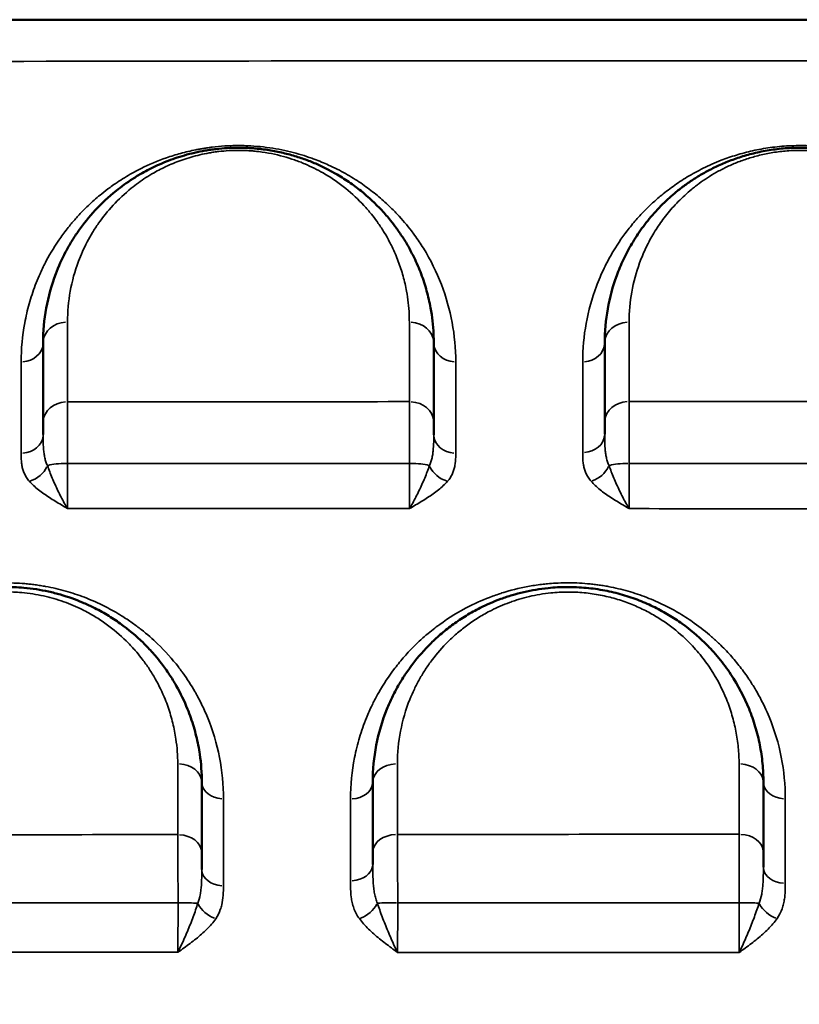
# Model space of a CAD drawing. Units: millimetres. Extents: x 0 to 23049, y 0 to 19445.
# Drawn here: x 4531 to 4691, y 7684 to 7886 of the extents above; entities that cross this region are included whole.
import ezdxf

# ---------------------------------------------------------------- set-up
doc = ezdxf.new("R2010")
doc.units = ezdxf.units.MM
doc.layers.add('MD_Visible', color=7, linetype='Continuous', lineweight=50)
doc.layers.add('MD_Visible Narrow', color=7, linetype='Continuous', lineweight=35)
doc.dimstyles.new('DİLARA 5', dxfattribs={"dimtxt": 250, "dimasz": 100, "dimexe": 0, "dimexo": 100, "dimgap": 50, "dimtad": 2, "dimdec": 0, "dimlfac": 0.1, "dimrnd": 5, "dimtxsty": 'Standard', "dimcen": 0, "dimse1": 1, "dimse2": 1, "dimclrd": 256, "dimadec": 0, "dimazin": 0, "dimtfac": 1, "dimtdec": 0, "dimtix": 1, "dimtmove": 0, "dimatfit": 3, "dimfxl": 1, "dimarcsym": 0})

# ---------------------------------------------------------------- blocks, each defined once
blk = doc.blocks.new('CustomObjectsInViewport8_0')
at = {"layer": 'MD_Visible'}
for p, q in [((4572.35, 7807.65), (4572.35, 7807.65)), ((4572.61, 7707.16), (4572.61, 7707.16)), ((4572.61, 7707.16), (4572.61, 7707.16)), ((4598.71, 7707.16), (4598.71, 7707.16)), ((4598.71, 7707.16), (4598.71, 7707.16)), ((4682.93, 7707.16), (4682.93, 7707.16)), ((4682.93, 7707.16), (4682.93, 7707.16)), ((4687.66, 7707.16), (4687.66, 7707.16)), ((4687.66, 7707.16), (4687.66, 7707.16))]:
    blk.add_line(p, q, dxfattribs=at)
at = {"layer": 'MD_Visible', "extrusion": (0, 0, -1)}
for centre, start, end in [((-4537.34, 7858.16), 200.3897, 200.3919), ((-4587.34, 7858.16), 203.3449, 203.3464), ((-4537.34, 7858.16), 210.4456, 210.4461), ((-4587.34, 7858.16), 208.2954, 208.2957), ((-4537.34, 7858.16), 255.5677, 255.57), ((-4537.34, 7858.16), 239.6933, 239.6947), ((-4537.34, 7808.16), 84.3271, 84.3276), ((-4637.34, 7808.16), 143.8367, 143.8369), ((-4637.34, 7808.16), 233.6596, 233.6634), ((-4537.34, 7808.16), 293.2214, 293.2216), ((-4537.34, 7808.16), 270.8255, 270.8259), ((-4637.34, 7758.16), 124.7919, 124.7922), ((-4637.34, 7758.16), 34.6608, 34.661), ((-4637.34, 7758.16), 25.7828, 25.783), ((-4537.34, 7758.16), 156.0151, 156.0152)]:
    blk.add_arc(centre, 15, start, end, dxfattribs=at)
at = {"layer": 'MD_Visible'}
for points, knots in [([(4172.64, 7885.94), (4246.33, 7885.94), (4418.25, 7885.93), (4590.18, 7885.93), (4688.42, 7885.93), (4762.12, 7885.93), (4884.95, 7885.93), (5056.91, 7885.93), (5155.18, 7885.93), (5204.31, 7885.93)], [0, 0, 0, 0, 22.104782, 51.577824, 51.577824, 51.577824, 73.687672, 88.427571, 103.167469, 103.167469, 103.167469, 103.167469]), ([(4535.71, 7819.69), (4535.71, 7822.1), (4536.15, 7826.89), (4537.86, 7833.1), (4539.88, 7837.61), (4541.34, 7840.18), (4542.25, 7841.62), (4543.71, 7843.76), (4546.25, 7846.93), (4550.02, 7850.49), (4553.42, 7852.96), (4555.79, 7854.4), (4557.49, 7855.31), (4559.67, 7856.37), (4562.06, 7857.33), (4564.65, 7858.15), (4566.69, 7858.68), (4568.5, 7859.05), (4569.81, 7859.26), (4570.57, 7859.36), (4572.48, 7859.59), (4574.33, 7859.7), (4576.11, 7859.69), (4576.51, 7859.68), (4577.2, 7859.67), (4578.18, 7859.62), (4579.16, 7859.55), (4579.83, 7859.48), (4580.21, 7859.44), (4581.41, 7859.3), (4583.48, 7858.97), (4586.29, 7858.3), (4588.45, 7857.63), (4590.08, 7857.03), (4591.65, 7856.4), (4593.5, 7855.54), (4595.9, 7854.26), (4598.37, 7852.7), (4601.69, 7850.23), (4604.5, 7847.57), (4606.74, 7844.98), (4607.81, 7843.57), (4608.83, 7842.15), (4609.89, 7840.53), (4610.93, 7838.7), (4612.05, 7836.47), (4613.19, 7833.84), (4614.31, 7830.39), (4615.25, 7826.29), (4615.66, 7822.71), (4615.71, 7820.29), (4615.71, 7819.69)], [0, 0, 0, 0, 1.234242, 2.468484, 3.291312, 3.702725, 3.908432, 4.114139, 4.936967, 5.759795, 6.308347, 6.582623, 6.78833, 6.994037, 7.405451, 7.611158, 7.816865, 8.022572, 8.125425, 8.176852, 8.228279, 8.639693, 8.665406, 8.69112, 8.742546, 8.8454, 8.948253, 8.99968, 9.025393, 9.051107, 9.325383, 9.599659, 9.873935, 10.011073, 10.148211, 10.422487, 10.696763, 11.108176, 11.51959, 12.342418, 12.753832, 13.062393, 13.165246, 13.57666, 13.988074, 14.193781, 14.810902, 15.428023, 16.045144, 16.970825, 17.279386, 17.279386, 17.279386, 17.279386]), ([(4650.71, 7819.69), (4650.71, 7822.04), (4651.13, 7826.72), (4652.66, 7832.4), (4654.27, 7836.26), (4655.36, 7838.43), (4656.56, 7840.57), (4658.28, 7843.21), (4660.75, 7846.29), (4663.16, 7848.75), (4665.07, 7850.4), (4666.22, 7851.32), (4667.43, 7852.23), (4669.02, 7853.33), (4671.12, 7854.59), (4673.41, 7855.79), (4675.49, 7856.7), (4677.26, 7857.37), (4678.64, 7857.83), (4680.07, 7858.26), (4682.08, 7858.77), (4684.21, 7859.18), (4686.42, 7859.47), (4687.54, 7859.57), (4688.11, 7859.6), (4689.31, 7859.68), (4691.14, 7859.72), (4693.56, 7859.6), (4695.04, 7859.46), (4696.2, 7859.31), (4697.35, 7859.14), (4698.76, 7858.88), (4700.39, 7858.51), (4701.77, 7858.14), (4702.94, 7857.78), (4704.24, 7857.34), (4706.42, 7856.52), (4708.69, 7855.46), (4710.76, 7854.32), (4712.71, 7853.13), (4715.83, 7850.95), (4718.83, 7848.25), (4721.99, 7844.75), (4723.98, 7842.01), (4726.22, 7838.26), (4727.58, 7835.38), (4728.64, 7832.45), (4729.38, 7830.07), (4730.37, 7825.87), (4730.71, 7822.17), (4730.71, 7819.69)], [0, 0, 0, 0, 1.199191, 2.398381, 2.997976, 3.297774, 3.597572, 4.197167, 4.796762, 5.396357, 5.696155, 5.846054, 5.995953, 6.29575, 6.595548, 6.895345, 7.195143, 7.345042, 7.494941, 7.644839, 7.794738, 8.094536, 8.244435, 8.394334, 8.394334, 8.394334, 8.710532, 8.868631, 9.02673, 9.105779, 9.184829, 9.342928, 9.501027, 9.659126, 9.764526, 9.869925, 10.080724, 10.502321, 10.71312, 10.923919, 11.345516, 12.188711, 12.610309, 13.453504, 13.769702, 14.718297, 15.034495, 15.350693, 15.983089, 17.247882, 17.247882, 17.247882, 17.247882]), ([(4535.71, 7800.91), (4535.71, 7801.04), (4535.71, 7801.58), (4535.71, 7802.46), (4535.71, 7803.11), (4535.71, 7803.42)], [0.7873854, 0.7873854, 0.7873854, 0.7873854, 0.8390094, 1.0068113, 1.1746132, 1.1746132, 1.1746132, 1.1746132]), ([(4615.71, 7803.47), (4615.71, 7803.16), (4615.71, 7802.5), (4615.71, 7801.6), (4615.71, 7801.04), (4615.71, 7800.9)], [0, 0, 0, 0, 0.1679101, 0.3358202, 0.3949583, 0.3949583, 0.3949583, 0.3949583]), ([(4650.71, 7801), (4650.71, 7801.12), (4650.71, 7801.65), (4650.71, 7802.52), (4650.71, 7803.18), (4650.71, 7803.49)], [0.7929052, 0.7929052, 0.7929052, 0.7929052, 0.8397605, 1.0077126, 1.1756647, 1.1756647, 1.1756647, 1.1756647]), ([(4488.21, 7729.69), (4488.21, 7732.22), (4488.69, 7737.28), (4490.49, 7743.43), (4492.39, 7747.57), (4493.66, 7749.88), (4494.71, 7751.57), (4496.62, 7754.35), (4499.06, 7757.22), (4501.76, 7759.73), (4503.31, 7761.01), (4504.73, 7762.09), (4506.02, 7762.98), (4507.81, 7764.12), (4509.97, 7765.34), (4512.58, 7766.54), (4514.79, 7767.39), (4516.5, 7767.95), (4518.27, 7768.45), (4520.71, 7769.02), (4523.27, 7769.42), (4525.87, 7769.64), (4527.82, 7769.71), (4529.79, 7769.68), (4531.97, 7769.54), (4534.35, 7769.25), (4536.44, 7768.85), (4538.06, 7768.47), (4540.45, 7767.82), (4543.11, 7766.87), (4546.27, 7765.42), (4548.87, 7764), (4552.44, 7761.64), (4555.55, 7759.01), (4557.71, 7756.73), (4558.95, 7755.3), (4559.83, 7754.21), (4560.79, 7752.91), (4561.83, 7751.4), (4563.48, 7748.71), (4565.21, 7745.12), (4566.63, 7741.03), (4567.39, 7737.93), (4568.03, 7734.16), (4568.21, 7731.61), (4568.21, 7729.69)], [0, 0, 0, 0, 1.027063, 2.054126, 2.567657, 2.824423, 3.081189, 3.337955, 4.108252, 4.450606, 4.621783, 4.79296, 5.049726, 5.135315, 5.477669, 5.820023, 5.9912, 6.162378, 6.333555, 6.504732, 6.847086, 7.018263, 7.189441, 7.360618, 7.531795, 7.760031, 7.988267, 8.102385, 8.216503, 8.672976, 8.901212, 9.243566, 9.585921, 10.270629, 10.612984, 10.698572, 10.955338, 11.126515, 11.297692, 11.640047, 12.324755, 12.838287, 13.351818, 13.608584, 14.378881, 14.378881, 14.378881, 14.378881]), ([(4603.21, 7729.69), (4603.21, 7732.24), (4603.7, 7737.34), (4605.4, 7743.11), (4606.99, 7746.69), (4607.77, 7748.26), (4608.62, 7749.8), (4609.78, 7751.7), (4611.89, 7754.68), (4614.39, 7757.54), (4616.93, 7759.87), (4618.5, 7761.15), (4619.72, 7762.08), (4621, 7762.97), (4622.79, 7764.11), (4625.52, 7765.64), (4628.35, 7766.87), (4630.6, 7767.66), (4632.14, 7768.14), (4634.11, 7768.67), (4636.59, 7769.16), (4638.93, 7769.48), (4641.08, 7769.65), (4643.67, 7769.72), (4646.93, 7769.58), (4650.77, 7769.03), (4653.78, 7768.3), (4656.1, 7767.57), (4657.79, 7766.95), (4659.41, 7766.28), (4661.48, 7765.31), (4663.89, 7763.98), (4667.46, 7761.63), (4670.35, 7759.17), (4672.7, 7756.75), (4674.56, 7754.6), (4677.44, 7750.7), (4679.61, 7746.55), (4680.98, 7742.92), (4681.77, 7740.46), (4682.54, 7737.34), (4683.09, 7733.53), (4683.21, 7730.97), (4683.21, 7729.69)], [0, 0, 0, 0, 1.019491, 2.038983, 2.378813, 2.548729, 2.718644, 3.058474, 3.398305, 4.077966, 4.417796, 4.587712, 4.757627, 4.927542, 5.097457, 5.437288, 5.890395, 6.003672, 6.116949, 6.343503, 6.570056, 6.79661, 6.966525, 7.13644, 7.476271, 7.816101, 8.155932, 8.325847, 8.495762, 8.665678, 8.835593, 9.175423, 9.515254, 10.194915, 10.449788, 10.704661, 11.214406, 12.233898, 12.488771, 12.743644, 13.253389, 13.763135, 14.272881, 14.272881, 14.272881, 14.272881]), ([(4568.21, 7715.27), (4568.21, 7714.9), (4568.21, 7713.83), (4568.21, 7712.6), (4568.21, 7711.79)], [0, 0, 0, 0, 0.1688645, 0.446971, 0.446971, 0.446971, 0.446971]), ([(4603.21, 7712.82), (4603.21, 7713.27), (4603.21, 7714.15), (4603.21, 7714.95), (4603.21, 7715.33)], [0.8496217, 0.8496217, 0.8496217, 0.8496217, 1.0135441, 1.1824681, 1.1824681, 1.1824681, 1.1824681]), ([(4683.21, 7715.37), (4683.21, 7714.99), (4683.21, 7714.17), (4683.21, 7713.1), (4683.21, 7712.44), (4683.21, 7712.27)], [0, 0, 0, 0, 0.1689734, 0.3379467, 0.4002588, 0.4002588, 0.4002588, 0.4002588])]:
    blk.add_open_spline(points, degree=3, knots=knots, dxfattribs=at)
for points in [[(4535.71, 7803.42), (4535.71, 7808.98), (4535.71, 7814.4), (4535.71, 7819.69)], [(4615.71, 7819.69), (4615.71, 7814.42), (4615.71, 7809.02), (4615.71, 7803.47)], [(4650.71, 7803.49), (4650.71, 7809.03), (4650.71, 7814.43), (4650.71, 7819.69)], [(4568.21, 7729.69), (4568.21, 7724.96), (4568.21, 7720.15), (4568.21, 7715.27)], [(4603.21, 7715.33), (4603.21, 7720.19), (4603.21, 7724.98), (4603.21, 7729.69)], [(4683.21, 7729.69), (4683.21, 7724.99), (4683.21, 7720.22), (4683.21, 7715.37)], [(4603.21, 7712.82), (4603.21, 7712.82), (4603.21, 7712.82), (4603.21, 7712.82)], [(4568.21, 7711.79), (4568.21, 7711.79), (4568.21, 7711.79), (4568.21, 7711.79)]]:
    blk.add_open_spline(points, degree=3, dxfattribs=at)
at = {"layer": 'MD_Visible Narrow', "extrusion": (0, 0, -1)}
for centre, major_axis, ratio, start_param, end_param in [((4540.71, 7819.69), (-5, 0), 0.859032, 0.078475, 1.49103), ((4655.71, 7819.69), (-5, 0), 0.857046, 0.078577, 1.492963), ((4531.21, 7819.69), (-4.5, 0), 0.859658, 3.220052, 4.632329), ((4646.21, 7819.69), (-4.5, 0), 0.85759, 3.220165, 4.634466), ((4540.71, 7803.42), (-5, 0), 0.842549, 0.078553, 1.492498), ((4655.71, 7803.49), (-5, 0), 0.83973, 0.078612, 1.493631), ((4531.21, 7800.91), (-4.5, 0), 0.840705, 3.220143, 4.63405), ((4620.21, 7800.9), (-4.5, 0), 0.838009, 4.792538, 6.20473), ((4646.21, 7801), (-4.5, 0), 0.837608, 3.220214, 4.635394), ((4540.71, 7793.96), (-5, 0), 0.212208, 0.655412, 1.524653), ((4655.71, 7793.99), (-5, 0), 0.206411, 0.657284, 1.525814), ((4608.21, 7729.69), (-5, 0), 0.753924, 0.079101, 1.50291), ((4598.71, 7729.69), (-4.5, 0), 0.755015, 3.220718, 4.644978), ((4608.21, 7715.33), (-5, 0), 0.735552, 0.079227, 1.505316), ((4598.71, 7712.82), (-4.5, 0), 0.733476, 3.220877, 4.648004), ((4572.71, 7711.79), (-4.5, 0), 0.734281, 4.806583, 6.205469), ((4687.71, 7712.27), (-4.5, 0), 0.728718, 4.792737, 6.204741), ((4608.21, 7704.82), (-5, 0), 0.034994, 0.679349, 1.545141)]:
    blk.add_ellipse(centre, major_axis=major_axis, ratio=ratio, start_param=start_param, end_param=end_param, dxfattribs=at)
at = {"layer": 'MD_Visible Narrow'}
for centre, major_axis, ratio, start_param, end_param in [((4610.71, 7819.69), (5, 0), 0.857648, 0.078528, 1.492029), ((4620.21, 7819.69), (4.5, 0), 0.857937, 3.220115, 4.633515), ((4610.71, 7803.47), (5, 0), 0.840563, 0.078466, 1.490861), ((4610.71, 7793.98), (5, 0), 0.208111, 0.65126, 1.518704), ((4532.91, 7795.11), (3.38, 2.97), 0.750661, 4.185138, 5.221235), ((4618.54, 7795.1), (3.4, -2.95), 0.749983, 4.193986, 5.229465), ((4647.92, 7795.11), (3.39, 2.96), 0.7468, 4.189646, 5.225275), ((4563.21, 7729.69), (5, 0), 0.757128, 0.077895, 1.480002), ((4678.21, 7729.69), (5, 0), 0.751092, 0.078373, 1.489083), ((4572.71, 7729.69), (4.5, 0), 0.756871, 3.219499, 4.621805), ((4687.71, 7729.69), (4.5, 0), 0.751509, 3.220045, 4.632186), ((4563.21, 7715.27), (5, 0), 0.739068, 0.077739, 1.477037), ((4678.21, 7715.37), (5, 0), 0.732418, 0.078347, 1.488593), ((4563.21, 7704.8), (5, 0), 0.040463, 0.631369, 1.496305), ((4571.14, 7705.01), (3.72, -2.53), 0.663464, 4.025496, 5.059177), ((4600.54, 7705.02), (3.64, 2.65), 0.640082, 4.316126, 5.350547), ((4678.21, 7704.84), (5, 0), 0.030182, 0.65263, 1.516729), ((4686.03, 7705), (3.69, -2.57), 0.648278, 4.041458, 5.075772)]:
    blk.add_ellipse(centre, major_axis=major_axis, ratio=ratio, start_param=start_param, end_param=end_param, dxfattribs=at)
for points, knots in [([(5204.65, 7875.68), (5155.49, 7876.01), (5057.18, 7876.57), (4885.12, 7877.27), (4762.19, 7877.49), (4688.43, 7877.51), (4590.11, 7877.54), (4418.06, 7877.23), (4246.05, 7876.42), (4172.34, 7875.98)], [-103.167467, -103.167467, -103.167467, -103.167467, -88.427571, -73.687672, -51.577824, -51.577824, -51.577824, -22.104782, 0, 0, 0, 0]), ([(4531.22, 7815.82), (4531.22, 7818.52), (4531.59, 7822.52), (4532.65, 7827.07), (4533.43, 7829.64), (4534.1, 7831.54), (4534.7, 7833), (4535.43, 7834.66), (4536.74, 7837.33), (4538.71, 7840.55), (4540.91, 7843.47), (4542.21, 7844.99), (4543.58, 7846.49), (4545.22, 7848.14), (4547.37, 7850.02), (4549.17, 7851.4), (4550.6, 7852.41), (4551.97, 7853.31), (4553.73, 7854.37), (4556.54, 7855.88), (4559.98, 7857.35), (4563.36, 7858.42), (4565.4, 7858.94), (4566.72, 7859.23), (4567.8, 7859.43), (4568.63, 7859.57), (4569.47, 7859.7), (4570.9, 7859.89), (4572.49, 7860.04), (4574.25, 7860.12), (4575.47, 7860.14), (4576.36, 7860.14), (4577.25, 7860.11), (4578.68, 7860.05), (4580.85, 7859.87), (4583.39, 7859.5), (4585.79, 7859.01), (4588.07, 7858.42), (4589.87, 7857.85), (4591.94, 7857.11), (4593.89, 7856.3), (4595.97, 7855.3), (4597.66, 7854.39), (4599.25, 7853.45), (4601.26, 7852.15), (4603.56, 7850.44), (4605.64, 7848.66), (4607.07, 7847.28), (4607.8, 7846.54), (4609.21, 7845.04), (4610.49, 7843.53), (4612.23, 7841.19), (4614.61, 7837.63), (4617.52, 7831.73), (4619.71, 7823.92), (4620.21, 7818.54), (4620.21, 7815.83)], [0, 0, 0, 0, 1.590879, 2.386318, 2.784038, 3.181758, 3.579478, 3.712051, 4.242344, 5.30293, 5.833223, 6.230943, 6.363516, 6.893809, 7.424102, 7.755535, 7.954395, 8.219541, 8.484688, 8.838217, 9.545274, 9.898802, 10.075567, 10.252331, 10.340713, 10.429095, 10.517478, 10.60586, 10.871006, 11.00358, 11.136153, 11.235583, 11.268726, 11.401299, 11.666446, 11.931592, 12.196739, 12.461885, 12.727032, 12.859605, 13.257325, 13.522471, 13.787618, 14.052764, 14.317911, 14.848204, 15.378497, 15.643643, 15.842503, 15.90879, 16.704229, 16.903089, 17.499669, 19.090548, 20.681427, 22.272306, 22.272306, 22.272306, 22.272306]), ([(4646.21, 7815.83), (4646.21, 7818.49), (4646.69, 7823.75), (4648.26, 7829.46), (4649.74, 7833.16), (4650.85, 7835.6), (4652.68, 7839), (4655.08, 7842.49), (4657.6, 7845.47), (4659.17, 7847.11), (4660.67, 7848.53), (4661.86, 7849.58), (4663.35, 7850.78), (4665.14, 7852.12), (4667.08, 7853.4), (4669.19, 7854.62), (4670.87, 7855.5), (4672.66, 7856.34), (4674.89, 7857.27), (4677.63, 7858.22), (4680.41, 7858.96), (4682.77, 7859.44), (4684.61, 7859.73), (4686.5, 7859.95), (4687.78, 7860.05), (4688.43, 7860.08), (4689.1, 7860.11), (4690.46, 7860.15), (4692.49, 7860.12), (4694.49, 7859.99), (4696.47, 7859.78), (4698.23, 7859.51), (4699.47, 7859.27), (4701.29, 7858.89), (4704.14, 7858.13), (4707.3, 7856.99), (4709.84, 7855.85), (4712.22, 7854.65), (4716.02, 7852.42), (4719.67, 7849.59), (4722.39, 7846.97), (4723.82, 7845.45), (4724.65, 7844.48), (4725.62, 7843.32), (4726.83, 7841.74), (4728.21, 7839.73), (4730.18, 7836.44), (4731.99, 7832.63), (4733.55, 7828.05), (4734.82, 7822.7), (4735.21, 7818.59), (4735.21, 7815.83)], [0, 0, 0, 0, 1.558456, 3.116911, 3.506525, 3.896139, 4.675367, 5.714337, 6.233823, 6.753308, 6.883179, 7.272793, 7.532536, 7.792278, 8.311763, 8.571506, 8.831249, 9.090991, 9.350734, 9.740348, 10.129962, 10.324769, 10.519576, 10.714383, 10.90919, 10.90919, 10.90919, 11.111432, 11.313675, 11.515918, 11.718161, 11.920404, 12.072087, 12.122647, 12.527133, 13.066448, 13.336105, 13.605762, 14.145077, 15.223706, 15.763021, 16.032678, 16.302335, 16.437164, 16.84165, 17.380965, 17.785451, 18.998908, 19.80788, 20.616852, 22.234796, 22.234796, 22.234796, 22.234796]), ([(4610.71, 7823.98), (4610.71, 7824.51), (4610.67, 7826.63), (4610.31, 7829.78), (4609.49, 7833.39), (4608.5, 7836.42), (4607.51, 7838.74), (4606.52, 7840.69), (4605.61, 7842.31), (4604.69, 7843.73), (4603.8, 7844.98), (4602.85, 7846.22), (4600.89, 7848.5), (4598.44, 7850.83), (4595.53, 7853.01), (4593.37, 7854.38), (4591.27, 7855.5), (4589.65, 7856.25), (4588.28, 7856.81), (4586.85, 7857.33), (4584.96, 7857.93), (4582.5, 7858.51), (4580.69, 7858.8), (4579.64, 7858.93), (4579.31, 7858.96), (4578.72, 7859.02), (4577.86, 7859.09), (4577, 7859.13), (4576.4, 7859.14), (4576.05, 7859.15), (4574.5, 7859.16), (4572.87, 7859.06), (4571.2, 7858.86), (4570.54, 7858.77), (4569.39, 7858.58), (4567.81, 7858.26), (4566.02, 7857.79), (4563.75, 7857.07), (4561.67, 7856.23), (4559.76, 7855.3), (4558.27, 7854.5), (4556.19, 7853.23), (4553.22, 7851.06), (4549.92, 7847.94), (4547.7, 7845.15), (4546.42, 7843.27), (4545.62, 7842), (4544.35, 7839.74), (4542.58, 7835.78), (4541.08, 7830.31), (4540.71, 7826.1), (4540.71, 7823.99)], [-17.279386, -17.279386, -17.279386, -17.279386, -16.970825, -16.045144, -15.428023, -14.810902, -14.193781, -13.988074, -13.57666, -13.165246, -13.062393, -12.753832, -12.342418, -11.51959, -11.108176, -10.696763, -10.422487, -10.148211, -10.011073, -9.873935, -9.599659, -9.325383, -9.051107, -9.025393, -8.99968, -8.948253, -8.8454, -8.742546, -8.69112, -8.665406, -8.639693, -8.228279, -8.176852, -8.125425, -8.022572, -7.816865, -7.611158, -7.405451, -6.994037, -6.78833, -6.582623, -6.308347, -5.759795, -4.936967, -4.114139, -3.908432, -3.702725, -3.291312, -2.468484, -1.234242, 0, 0, 0, 0]), ([(4725.72, 7823.97), (4725.72, 7826.16), (4725.42, 7829.41), (4724.55, 7833.11), (4723.91, 7835.19), (4722.97, 7837.77), (4721.79, 7840.31), (4719.82, 7843.6), (4718.09, 7846.01), (4715.32, 7849.09), (4712.7, 7851.46), (4709.96, 7853.38), (4708.26, 7854.43), (4706.45, 7855.42), (4704.46, 7856.36), (4702.55, 7857.08), (4701.42, 7857.47), (4700.4, 7857.78), (4699.18, 7858.11), (4697.76, 7858.44), (4696.52, 7858.67), (4695.52, 7858.82), (4694.5, 7858.95), (4693.21, 7859.07), (4691.09, 7859.17), (4689.48, 7859.14), (4688.44, 7859.07), (4687.94, 7859.04), (4686.96, 7858.95), (4685.03, 7858.7), (4683.16, 7858.34), (4681.4, 7857.89), (4680.15, 7857.51), (4678.94, 7857.11), (4677.39, 7856.52), (4675.58, 7855.72), (4673.57, 7854.67), (4671.74, 7853.55), (4670.34, 7852.59), (4669.29, 7851.79), (4668.28, 7850.98), (4666.61, 7849.53), (4664.49, 7847.37), (4662.34, 7844.66), (4660.83, 7842.34), (4659.78, 7840.46), (4658.83, 7838.55), (4657.42, 7835.16), (4656.08, 7830.16), (4655.72, 7826.05), (4655.72, 7823.97)], [-17.247882, -17.247882, -17.247882, -17.247882, -15.983089, -15.350693, -15.034495, -14.718297, -13.769702, -13.453504, -12.610309, -12.188711, -11.345516, -10.923919, -10.71312, -10.502321, -10.080724, -9.869925, -9.764526, -9.659126, -9.501027, -9.342928, -9.184829, -9.105779, -9.02673, -8.868631, -8.710532, -8.394334, -8.394334, -8.394334, -8.244435, -8.094536, -7.794738, -7.644839, -7.494941, -7.345042, -7.195143, -6.895345, -6.595548, -6.29575, -5.995953, -5.846054, -5.696155, -5.396357, -4.796762, -4.197167, -3.597572, -3.297774, -2.997976, -2.398381, -1.199191, 0, 0, 0, 0]), ([(4540.71, 7807.63), (4540.71, 7807.23), (4540.72, 7806.35), (4540.72, 7804.83), (4540.72, 7803.12), (4540.72, 7800.67), (4540.72, 7797.92), (4540.72, 7795.75), (4540.72, 7795.02)], [-1.174613, -1.174613, -1.174613, -1.174613, -1.006811, -0.839009, -0.671208, -0.503406, -0.167802, 0, 0, 0, 0]), ([(4610.73, 7795.02), (4610.73, 7796.48), (4610.73, 7798.64), (4610.73, 7801.3), (4610.73, 7803.15), (4610.72, 7804.85), (4610.72, 7806.38), (4610.72, 7807.26), (4610.72, 7807.67)], [-1.175371, -1.175371, -1.175371, -1.175371, -0.839551, -0.67164, -0.50373, -0.33582, -0.16791, 0, 0, 0, 0]), ([(4655.72, 7807.69), (4655.72, 7807.28), (4655.72, 7806.39), (4655.72, 7804.86), (4655.73, 7803.15), (4655.73, 7800.69), (4655.73, 7797.93), (4655.73, 7795.75), (4655.73, 7795.02)], [-1.175665, -1.175665, -1.175665, -1.175665, -1.007713, -0.839761, -0.671808, -0.503856, -0.167952, 0, 0, 0, 0]), ([(4655.72, 7807.69), (4666.63, 7807.69), (4677.53, 7807.69), (4688.44, 7807.69), (4700.86, 7807.69), (4713.29, 7807.69), (4725.72, 7807.69)], [-7.501151, -7.501151, -7.501151, -7.501151, -4.228288, -4.228288, -4.228288, -0.500016, -0.500016, -0.500016, -0.500016]), ([(4535.71, 7800.91), (4535.71, 7800.27), (4535.72, 7799.29), (4535.79, 7798), (4535.89, 7797.07), (4536.05, 7796.18), (4536.28, 7795.33), (4536.49, 7794.81), (4536.61, 7794.57)], [0, 0, 0, 0, 0.309355, 0.464032, 0.61871, 0.773387, 0.928064, 1.082742, 1.082742, 1.082742, 1.082742]), ([(4614.83, 7794.57), (4614.95, 7794.82), (4615.15, 7795.33), (4615.38, 7796.18), (4615.53, 7797.07), (4615.66, 7798.3), (4615.71, 7799.6), (4615.71, 7800.58), (4615.71, 7800.9)], [0, 0, 0, 0, 0.153367, 0.306735, 0.460102, 0.61347, 0.920205, 1.073572, 1.073572, 1.073572, 1.073572]), ([(4650.71, 7801), (4650.71, 7800.68), (4650.72, 7799.69), (4650.76, 7798.37), (4650.89, 7797.12), (4651.05, 7796.21), (4651.28, 7795.35), (4651.49, 7794.83), (4651.61, 7794.58)], [0, 0, 0, 0, 0.155622, 0.466866, 0.622489, 0.778111, 0.933733, 1.089355, 1.089355, 1.089355, 1.089355]), ([(4532.91, 7791.36), (4532.68, 7791.61), (4532.29, 7792.13), (4531.85, 7792.95), (4531.55, 7793.79), (4531.36, 7794.62), (4531.23, 7795.74), (4531.21, 7796.57), (4531.21, 7797.13)], [-1.082742, -1.082742, -1.082742, -1.082742, -0.928064, -0.773387, -0.61871, -0.464032, -0.309355, 0, 0, 0, 0]), ([(4620.21, 7797.12), (4620.21, 7796.85), (4620.2, 7796.01), (4620.11, 7794.89), (4619.86, 7793.78), (4619.57, 7792.95), (4619.14, 7792.14), (4618.75, 7791.61), (4618.53, 7791.36)], [-1.073572, -1.073572, -1.073572, -1.073572, -0.920205, -0.61347, -0.460102, -0.306735, -0.153367, 0, 0, 0, 0]), ([(4647.91, 7791.37), (4647.69, 7791.63), (4647.29, 7792.16), (4646.85, 7792.99), (4646.55, 7793.84), (4646.3, 7794.97), (4646.21, 7796.1), (4646.21, 7796.95), (4646.21, 7797.23)], [-1.089355, -1.089355, -1.089355, -1.089355, -0.933733, -0.778111, -0.622489, -0.466866, -0.155622, 0, 0, 0, 0]), ([(4540.72, 7795.02), (4540.72, 7794.49), (4540.72, 7792.91), (4540.72, 7790.4), (4540.72, 7787.8), (4540.72, 7786.39), (4540.72, 7785.78)], [-1.522166, -1.522166, -1.522166, -1.522166, -1.304713, -0.869809, -0.434904, -0.000006, -0.000006, -0.000006, -0.000006]), ([(4610.73, 7785.76), (4610.73, 7786.37), (4610.73, 7787.78), (4610.73, 7789.96), (4610.73, 7792.38), (4610.73, 7793.96), (4610.73, 7795.02)], [-1.521157, -1.521157, -1.521157, -1.521157, -1.086547, -0.651928, -0.434619, 0, 0, 0, 0]), ([(4655.73, 7795.02), (4655.73, 7794.49), (4655.73, 7793.43), (4655.73, 7791.9), (4655.73, 7790.44), (4655.73, 7789.08), (4655.73, 7787.42), (4655.72, 7786.36), (4655.72, 7785.75)], [-1.520769, -1.520769, -1.520769, -1.520769, -1.303516, -1.086264, -0.869011, -0.651758, -0.434505, -0.00001, -0.00001, -0.00001, -0.00001]), ([(4655.73, 7795.02), (4666.62, 7795.02), (4677.52, 7795.02), (4688.42, 7795.02), (4688.43, 7795.02), (4688.45, 7795.02), (4688.46, 7795.02), (4700.88, 7795.02), (4713.3, 7795.02), (4725.72, 7795.02)], [0.501873, 0.501873, 0.501873, 0.501873, 3.768793, 3.768793, 3.768793, 3.772825, 3.772825, 3.772825, 7.496798, 7.496798, 7.496798, 7.496798]), ([(4536.61, 7794.57), (4536.89, 7793.75), (4537.55, 7792.04), (4538.54, 7789.82), (4539.39, 7788.11), (4540.05, 7786.89), (4540.49, 7786.14), (4540.72, 7785.79), (4540.72, 7785.79), (4540.72, 7785.78), (4540.72, 7785.78)], [0, 0, 0, 0, 0.364969, 0.729939, 0.912423, 1.094908, 1.277392, 1.277392, 1.277392, 1.279161, 1.279161, 1.279161, 1.279161]), ([(4610.73, 7785.76), (4610.73, 7785.76), (4610.73, 7785.76), (4610.73, 7785.77), (4610.95, 7786.12), (4611.62, 7787.25), (4612.7, 7789.37), (4613.89, 7792.04), (4614.55, 7793.75), (4614.83, 7794.57)], [-0.001766, -0.001766, -0.001766, -0.001766, 0, 0, 0, 0.182482, 0.547447, 0.912411, 1.277375, 1.277375, 1.277375, 1.277375]), ([(4651.61, 7794.58), (4651.75, 7794.17), (4652.21, 7792.91), (4652.95, 7791.15), (4653.76, 7789.39), (4654.4, 7788.09), (4655.05, 7786.87), (4655.5, 7786.11), (4655.72, 7785.76), (4655.72, 7785.75), (4655.72, 7785.75), (4655.72, 7785.75)], [0, 0, 0, 0, 0.182207, 0.546621, 0.728828, 0.911036, 1.093243, 1.27545, 1.27545, 1.27545, 1.277213, 1.277213, 1.277213, 1.277213]), ([(4540.72, 7785.78), (4540.72, 7785.78), (4540.71, 7785.79), (4540.71, 7785.79), (4540.29, 7786.03), (4539.45, 7786.52), (4538.2, 7787.27), (4536.58, 7788.28), (4534.7, 7789.6), (4533.44, 7790.76), (4532.91, 7791.36)], [-1.279168, -1.279168, -1.279168, -1.279168, -1.277392, -1.277392, -1.277392, -1.094908, -0.912423, -0.729939, -0.364969, 0, 0, 0, 0]), ([(4618.53, 7791.36), (4618, 7790.75), (4616.74, 7789.59), (4614.49, 7788), (4612.42, 7786.75), (4611.16, 7786.01), (4610.74, 7785.76), (4610.73, 7785.76), (4610.73, 7785.76), (4610.73, 7785.76)], [-1.277375, -1.277375, -1.277375, -1.277375, -0.912411, -0.547447, -0.182482, 0, 0, 0, 0.001775, 0.001775, 0.001775, 0.001775]), ([(4655.72, 7785.75), (4655.72, 7785.75), (4655.72, 7785.75), (4655.71, 7785.75), (4655.29, 7786), (4654.45, 7786.5), (4653.21, 7787.25), (4651.99, 7788.01), (4650.45, 7789.06), (4649.05, 7790.18), (4648.18, 7791.07), (4647.91, 7791.37)], [-1.277224, -1.277224, -1.277224, -1.277224, -1.27545, -1.27545, -1.27545, -1.093243, -0.911036, -0.728828, -0.546621, -0.182207, 0, 0, 0, 0]), ([(4725.71, 7785.75), (4713.3, 7785.74), (4700.89, 7785.74), (4688.47, 7785.74), (4688.46, 7785.74), (4688.44, 7785.74), (4688.43, 7785.74), (4677.53, 7785.74), (4666.62, 7785.74), (4655.72, 7785.75)], [-7.495724, -7.495724, -7.495724, -7.495724, -3.772825, -3.772825, -3.772825, -3.768793, -3.768793, -3.768793, -0.499668, -0.499668, -0.499668, -0.499668]), ([(4483.67, 7726.25), (4483.67, 7729.07), (4484.08, 7733.27), (4485.24, 7738.04), (4486.1, 7740.72), (4487.27, 7743.81), (4488.82, 7747.06), (4490.85, 7750.4), (4492.57, 7752.85), (4494.5, 7755.23), (4497.36, 7758.31), (4500.69, 7761.19), (4504.51, 7763.79), (4507.33, 7765.4), (4509.97, 7766.68), (4511.97, 7767.5), (4513.62, 7768.1), (4516.18, 7768.94), (4519.37, 7769.73), (4522.93, 7770.25), (4525.34, 7770.46), (4528.28, 7770.58), (4530.86, 7770.49), (4533.03, 7770.28), (4534.11, 7770.15), (4535.18, 7769.99), (4536.59, 7769.75), (4538.33, 7769.39), (4541.02, 7768.7), (4544.22, 7767.63), (4547.79, 7766.07), (4550.24, 7764.75), (4552.29, 7763.5), (4553.92, 7762.41), (4556.45, 7760.52), (4559.8, 7757.59), (4562.33, 7754.75), (4563.88, 7752.7), (4565.09, 7751.06), (4566.17, 7749.38), (4567.14, 7747.67), (4567.61, 7746.8), (4568.39, 7745.27), (4570.18, 7741.28), (4572.11, 7734.84), (4572.66, 7729.14), (4572.66, 7726.28)], [0, 0, 0, 0, 1.317016, 1.975524, 2.304778, 2.634032, 3.512042, 3.951048, 4.390053, 4.829058, 5.268064, 6.146074, 6.585079, 7.024085, 7.316755, 7.609425, 7.75576, 7.902095, 8.487436, 8.780106, 8.999609, 9.219111, 9.658117, 9.767868, 9.877619, 9.98737, 10.097122, 10.316624, 10.536127, 10.975132, 11.414138, 11.853143, 11.962894, 12.292148, 12.584818, 13.170159, 14.048169, 14.157921, 14.267672, 14.92618, 15.035931, 15.145683, 15.365185, 15.804191, 17.121207, 18.438222, 18.438222, 18.438222, 18.438222]), ([(4563.28, 7733.48), (4563.28, 7735.16), (4563.11, 7737.41), (4562.55, 7740.73), (4561.89, 7743.46), (4560.64, 7747.06), (4559.12, 7750.22), (4557.67, 7752.59), (4556.76, 7753.92), (4555.92, 7755.06), (4555.15, 7756.02), (4554.06, 7757.28), (4552.17, 7759.29), (4549.45, 7761.61), (4546.32, 7763.68), (4544.05, 7764.93), (4541.28, 7766.21), (4538.95, 7767.05), (4536.86, 7767.62), (4535.44, 7767.96), (4533.61, 7768.3), (4531.53, 7768.56), (4529.62, 7768.68), (4527.9, 7768.71), (4526.19, 7768.65), (4523.91, 7768.46), (4521.68, 7768.11), (4519.54, 7767.61), (4518, 7767.17), (4516.49, 7766.67), (4514.56, 7765.93), (4512.28, 7764.87), (4510.39, 7763.8), (4508.82, 7762.8), (4507.7, 7762.02), (4506.46, 7761.06), (4505.1, 7759.94), (4502.74, 7757.73), (4500.61, 7755.21), (4498.93, 7752.76), (4498.02, 7751.27), (4496.9, 7749.24), (4495.25, 7745.59), (4493.68, 7740.18), (4493.26, 7735.73), (4493.27, 7733.5)], [-14.378881, -14.378881, -14.378881, -14.378881, -13.608584, -13.351818, -12.838287, -12.324755, -11.640047, -11.297692, -11.126515, -10.955338, -10.698572, -10.612984, -10.270629, -9.585921, -9.243566, -8.901212, -8.672976, -8.216503, -8.102385, -7.988267, -7.760031, -7.531795, -7.360618, -7.189441, -7.018263, -6.847086, -6.504732, -6.333555, -6.162378, -5.9912, -5.820023, -5.477669, -5.135315, -5.049726, -4.79296, -4.621783, -4.450606, -4.108252, -3.337955, -3.081189, -2.824423, -2.567657, -2.054126, -1.027063, 0, 0, 0, 0]), ([(4598.66, 7726.29), (4598.66, 7729.13), (4599.08, 7733.37), (4600.44, 7738.88), (4601.7, 7742.46), (4602.82, 7744.98), (4603.68, 7746.7), (4605.07, 7749.26), (4607.06, 7752.29), (4609.67, 7755.47), (4611.48, 7757.38), (4612.94, 7758.77), (4613.75, 7759.49), (4615, 7760.56), (4617.76, 7762.74), (4622.18, 7765.48), (4626.47, 7767.36), (4628.85, 7768.2), (4629.71, 7768.48), (4631.86, 7769.14), (4634.7, 7769.81), (4637.71, 7770.23), (4639.38, 7770.4), (4640.83, 7770.51), (4642.47, 7770.56), (4643.93, 7770.56), (4645.39, 7770.51), (4646.83, 7770.42), (4648.27, 7770.27), (4649.34, 7770.14), (4650.4, 7769.98), (4651.81, 7769.73), (4653.53, 7769.37), (4656.19, 7768.67), (4659.36, 7767.6), (4662.91, 7766.04), (4665.62, 7764.56), (4667.63, 7763.31), (4669.88, 7761.77), (4672.09, 7760.02), (4674.51, 7757.79), (4676.49, 7755.73), (4678.49, 7753.32), (4679.82, 7751.47), (4680.92, 7749.81), (4681.69, 7748.54), (4683.01, 7746.17), (4685.08, 7741.76), (4687.15, 7734.86), (4687.7, 7729.16), (4687.7, 7726.31)], [0, 0, 0, 0, 1.306563, 1.959844, 2.613125, 3.048646, 3.211966, 3.484167, 4.355209, 4.790729, 5.22625, 5.444011, 5.607331, 5.661771, 6.097292, 6.968334, 7.549028, 7.694202, 7.803082, 7.839376, 8.42007, 8.710417, 8.764857, 8.928178, 9.145938, 9.254818, 9.363699, 9.581459, 9.690339, 9.799219, 9.9081, 10.01698, 10.23474, 10.452501, 10.888022, 11.323542, 11.759063, 11.976824, 12.194584, 12.775279, 13.065626, 13.501147, 13.936668, 14.372188, 14.481069, 14.807709, 15.02547, 15.678751, 16.985314, 18.291876, 18.291876, 18.291876, 18.291876]), ([(4678.23, 7733.44), (4678.23, 7734.57), (4678.12, 7736.83), (4677.64, 7740.18), (4676.97, 7742.93), (4676.27, 7745.09), (4675.07, 7748.29), (4673.18, 7751.94), (4670.66, 7755.38), (4669.03, 7757.27), (4666.98, 7759.4), (4664.44, 7761.57), (4661.33, 7763.64), (4659.21, 7764.81), (4657.4, 7765.66), (4655.98, 7766.26), (4654.51, 7766.8), (4652.48, 7767.44), (4649.85, 7768.09), (4646.49, 7768.57), (4643.64, 7768.7), (4641.37, 7768.63), (4639.49, 7768.48), (4637.44, 7768.21), (4635.27, 7767.77), (4633.55, 7767.3), (4632.21, 7766.88), (4630.24, 7766.19), (4627.76, 7765.1), (4625.37, 7763.76), (4623.81, 7762.76), (4622.69, 7761.97), (4621.62, 7761.15), (4620.25, 7760.03), (4618.02, 7757.98), (4615.84, 7755.46), (4613.99, 7752.84), (4612.98, 7751.17), (4612.25, 7749.8), (4611.56, 7748.43), (4610.17, 7745.28), (4608.69, 7740.19), (4608.27, 7735.71), (4608.27, 7733.46)], [-14.272881, -14.272881, -14.272881, -14.272881, -13.763135, -13.253389, -12.743644, -12.488771, -12.233898, -11.214406, -10.704661, -10.449788, -10.194915, -9.515254, -9.175423, -8.835593, -8.665678, -8.495762, -8.325847, -8.155932, -7.816101, -7.476271, -7.13644, -6.966525, -6.79661, -6.570056, -6.343503, -6.116949, -6.003672, -5.890395, -5.437288, -5.097457, -4.927542, -4.757627, -4.587712, -4.417796, -4.077966, -3.398305, -3.058474, -2.718644, -2.548729, -2.378813, -2.038983, -1.019491, 0, 0, 0, 0]), ([(4563.34, 7705), (4563.34, 7705.75), (4563.34, 7707.25), (4563.34, 7709.09), (4563.33, 7710.53), (4563.33, 7711.94), (4563.32, 7714.33), (4563.31, 7716.85), (4563.3, 7718.46), (4563.29, 7718.97)], [-1.182052, -1.182052, -1.182052, -1.182052, -1.013187, -0.844323, -0.75989, -0.675458, -0.506594, -0.168865, 0, 0, 0, 0]), ([(4608.28, 7719), (4608.28, 7718.5), (4608.29, 7717.41), (4608.3, 7715.92), (4608.3, 7714.66), (4608.31, 7713.35), (4608.32, 7710.96), (4608.32, 7708), (4608.32, 7705.74), (4608.32, 7704.99)], [-1.182468, -1.182468, -1.182468, -1.182468, -1.013544, -0.84462, -0.760158, -0.675696, -0.506772, -0.168924, 0, 0, 0, 0]), ([(4603.21, 7712.82), (4603.21, 7712.41), (4603.22, 7711.18), (4603.26, 7709.55), (4603.4, 7708.01), (4603.57, 7706.9), (4603.82, 7705.86), (4604.04, 7705.23), (4604.18, 7704.92)], [0, 0, 0, 0, 0.16544, 0.49632, 0.66176, 0.8272, 0.99264, 1.15808, 1.15808, 1.15808, 1.15808]), ([(4682.33, 7704.92), (4682.56, 7705.49), (4682.82, 7706.42), (4683.03, 7707.79), (4683.13, 7708.86), (4683.2, 7710.34), (4683.21, 7711.5), (4683.21, 7712.27)], [0, 0, 0, 0, 0.306787, 0.460181, 0.613574, 0.766968, 1.073755, 1.073755, 1.073755, 1.073755]), ([(4567.39, 7704.91), (4567.6, 7705.44), (4567.84, 7706.32), (4568.09, 7707.92), (4568.2, 7709.62), (4568.21, 7711.07), (4568.21, 7711.79)], [0, 0, 0, 0, 0.289695, 0.434543, 0.724239, 1.013934, 1.013934, 1.013934, 1.013934]), ([(4572.64, 7708.49), (4572.64, 7707.84), (4572.61, 7706.53), (4572.39, 7704.9), (4571.93, 7703.28), (4571.47, 7702.34), (4571.06, 7701.74)], [-1.013934, -1.013934, -1.013934, -1.013934, -0.724239, -0.434543, -0.289695, 0, 0, 0, 0]), ([(4600.47, 7701.76), (4600.22, 7702.1), (4599.79, 7702.81), (4599.31, 7703.91), (4598.99, 7705.03), (4598.73, 7706.52), (4598.65, 7708.02), (4598.64, 7709.14), (4598.65, 7709.51)], [-1.15808, -1.15808, -1.15808, -1.15808, -0.99264, -0.8272, -0.66176, -0.49632, -0.16544, 0, 0, 0, 0]), ([(4687.7, 7708.99), (4687.7, 7708.29), (4687.69, 7707.24), (4687.55, 7705.84), (4687.36, 7704.8), (4686.96, 7703.41), (4686.46, 7702.4), (4686.02, 7701.77)], [-1.073755, -1.073755, -1.073755, -1.073755, -0.766968, -0.613574, -0.460181, -0.306787, 0, 0, 0, 0]), ([(4563.31, 7694.85), (4563.31, 7695.22), (4563.32, 7696.02), (4563.33, 7697.33), (4563.33, 7698.75), (4563.34, 7700.22), (4563.34, 7702.3), (4563.34, 7703.92), (4563.34, 7705)], [-1.509799, -1.509799, -1.509799, -1.509799, -1.294122, -1.078435, -0.862748, -0.647061, -0.431374, 0, 0, 0, 0]), ([(4563.31, 7694.85), (4563.31, 7694.85), (4563.32, 7694.86), (4563.32, 7694.86), (4563.54, 7695.3), (4564.2, 7696.66), (4565.29, 7699.13), (4566.47, 7702.12), (4567.11, 7704.01), (4567.39, 7704.91)], [-0.001766, -0.001766, -0.001766, -0.001766, 0, 0, 0, 0.182984, 0.548952, 0.91492, 1.280888, 1.280888, 1.280888, 1.280888]), ([(4604.18, 7704.92), (4604.46, 7704.02), (4605.14, 7702.12), (4606.33, 7699.12), (4607.41, 7696.64), (4608.07, 7695.27), (4608.29, 7694.83), (4608.29, 7694.83), (4608.29, 7694.82), (4608.3, 7694.82)], [0, 0, 0, 0, 0.361372, 0.722744, 1.084116, 1.264802, 1.264802, 1.264802, 1.266564, 1.266564, 1.266564, 1.266564]), ([(4608.32, 7704.99), (4608.32, 7704.46), (4608.32, 7702.83), (4608.32, 7700.71), (4608.32, 7698.73), (4608.31, 7697.32), (4608.3, 7696), (4608.3, 7695.2), (4608.3, 7694.82)], [-1.509226, -1.509226, -1.509226, -1.509226, -1.293622, -0.862415, -0.646811, -0.431207, -0.215604, -0.000012, -0.000012, -0.000012, -0.000012]), ([(4678.23, 7694.8), (4678.24, 7695.56), (4678.24, 7697.24), (4678.24, 7700.15), (4678.24, 7702.82), (4678.24, 7704.45), (4678.24, 7704.99)], [-1.51543, -1.51543, -1.51543, -1.51543, -1.082464, -0.649478, -0.216493, 0, 0, 0, 0]), ([(4678.23, 7694.8), (4678.24, 7694.8), (4678.24, 7694.81), (4678.24, 7694.81), (4678.46, 7695.25), (4678.9, 7696.17), (4679.56, 7697.62), (4680.4, 7699.61), (4681.39, 7702.12), (4682.05, 7704.02), (4682.33, 7704.92)], [-0.001752, -0.001752, -0.001752, -0.001752, 0, 0, 0, 0.181822, 0.363644, 0.545466, 0.90911, 1.272755, 1.272755, 1.272755, 1.272755]), ([(4571.06, 7701.74), (4570.55, 7700.99), (4569.31, 7699.55), (4567.07, 7697.59), (4565.01, 7696.06), (4563.75, 7695.16), (4563.32, 7694.86), (4563.32, 7694.85), (4563.32, 7694.85), (4563.31, 7694.85)], [-1.280888, -1.280888, -1.280888, -1.280888, -0.91492, -0.548952, -0.182984, 0, 0, 0, 0.001777, 0.001777, 0.001777, 0.001777]), ([(4608.3, 7694.82), (4608.29, 7694.82), (4608.29, 7694.83), (4608.28, 7694.83), (4607.87, 7695.14), (4606.62, 7696.06), (4604.56, 7697.62), (4602.29, 7699.59), (4601.01, 7701.02), (4600.47, 7701.76)], [-1.266579, -1.266579, -1.266579, -1.266579, -1.264802, -1.264802, -1.264802, -1.084116, -0.722744, -0.361372, 0, 0, 0, 0]), ([(4686.02, 7701.77), (4685.49, 7701.01), (4684.23, 7699.57), (4682.36, 7697.91), (4680.75, 7696.65), (4679.51, 7695.72), (4678.67, 7695.11), (4678.25, 7694.81), (4678.24, 7694.8), (4678.24, 7694.8), (4678.23, 7694.8)], [-1.272755, -1.272755, -1.272755, -1.272755, -0.90911, -0.545466, -0.363644, -0.181822, 0, 0, 0, 0.001774, 0.001774, 0.001774, 0.001774]), ([(4304.86, 7686.07), (4314.35, 7678.22), (4338.64, 7658.44), (4364.29, 7638.35), (4392.61, 7616.6), (4418.16, 7597.22), (4447.76, 7575.09), (4467.74, 7560.22), (4481.14, 7550.25), (4504.79, 7532.68), (4539.14, 7507.16), (4567.21, 7486.22), (4590.66, 7468.67), (4606.18, 7457.02), (4621.93, 7445.15), (4628.28, 7440.36)], [-47.296075, -47.296075, -47.296075, -47.296075, -42.436815, -35.147925, -35.147925, -29.371126, -23.594328, -22.150128, -20.705929, -17.81753, -12.040731, -6.263933, -6.263933, -2.505573, 0, 0, 0, 0])]:
    blk.add_open_spline(points, degree=3, knots=knots, dxfattribs=at)
for points in [[(4540.71, 7823.99), (4540.71, 7818.67), (4540.71, 7813.22), (4540.71, 7807.63)], [(4610.72, 7807.67), (4610.72, 7813.25), (4610.72, 7818.68), (4610.71, 7823.98)], [(4655.72, 7823.97), (4655.72, 7818.69), (4655.72, 7813.26), (4655.72, 7807.69)], [(4531.21, 7797.13), (4531.22, 7803.54), (4531.22, 7809.77), (4531.22, 7815.82)], [(4620.21, 7815.83), (4620.21, 7809.78), (4620.21, 7803.55), (4620.21, 7797.12)], [(4646.21, 7797.23), (4646.21, 7803.62), (4646.21, 7809.82), (4646.21, 7815.83)], [(4540.71, 7807.63), (4564.05, 7807.64), (4587.39, 7807.66), (4610.72, 7807.67)], [(4540.72, 7795.02), (4564.05, 7795.02), (4587.39, 7795.02), (4610.73, 7795.02)], [(4610.73, 7785.76), (4587.39, 7785.76), (4564.05, 7785.77), (4540.72, 7785.78)], [(4563.29, 7718.97), (4563.29, 7723.88), (4563.28, 7728.72), (4563.28, 7733.48)], [(4608.27, 7733.46), (4608.27, 7728.72), (4608.28, 7723.9), (4608.28, 7719)], [(4678.23, 7719.03), (4678.23, 7723.91), (4678.23, 7728.72), (4678.23, 7733.44)], [(4572.66, 7726.28), (4572.65, 7720.47), (4572.64, 7714.53), (4572.64, 7708.49)], [(4598.65, 7709.51), (4598.65, 7715.21), (4598.66, 7720.8), (4598.66, 7726.29)], [(4687.7, 7726.31), (4687.7, 7720.64), (4687.7, 7714.87), (4687.7, 7708.99)], [(4493.28, 7718.91), (4516.64, 7718.93), (4539.98, 7718.95), (4563.29, 7718.97)], [(4608.28, 7719), (4631.62, 7719.02), (4654.94, 7719.03), (4678.23, 7719.03)], [(4678.24, 7704.99), (4678.24, 7705.74), (4678.24, 7707.24), (4678.24, 7709.46), (4678.24, 7711.61), (4678.24, 7713.67), (4678.24, 7715.62), (4678.23, 7717.43), (4678.23, 7718.52), (4678.23, 7719.03)], [(4493.33, 7705.01), (4516.64, 7705), (4539.98, 7705), (4563.34, 7705)], [(4608.32, 7704.99), (4631.6, 7704.99), (4654.9, 7704.99), (4678.24, 7704.99)], [(4563.31, 7694.85), (4539.95, 7694.86), (4516.62, 7694.88), (4493.3, 7694.89)], [(4678.23, 7694.8), (4654.89, 7694.8), (4631.58, 7694.81), (4608.3, 7694.82)]]:
    blk.add_open_spline(points, degree=3, dxfattribs=at)
blk = doc.blocks.new('*D9')
at = {"lineweight": -2, "transparency": 16777216}
blk.add_line((703.87, 10280.95), (703.87, 2039.87), dxfattribs=at)
at = {"transparency": 16777216}
for points in [[(687.21, 10280.95), (720.54, 10280.95), (703.87, 10380.95)], [(687.21, 2039.87), (720.54, 2039.87), (703.87, 1939.87)]]:
    blk.add_solid(points, dxfattribs=at)
at = {"layer": 'Defpoints', "color": 0, "transparency": 16777216}
for p in [(5102.92, 10380.95), (703.87, 1939.87), (6054.43, 1939.87)]:
    blk.add_point(p, dxfattribs=at)
at = {"color": 0, "transparency": 16777216, "insert": (528.87, 6160.41), "char_height": 250, "attachment_point": 5, "rotation": 90}
blk.add_mtext('845', dxfattribs=at)
blk = doc.blocks.new('*D10')
at = {"lineweight": -2, "transparency": 16777216}
blk.add_line((926.55, 10544.77), (10607.13, 10544.77), dxfattribs=at)
at = {"transparency": 16777216}
for points in [[(926.55, 10561.44), (926.55, 10528.11), (826.55, 10544.77)], [(10607.13, 10561.44), (10607.13, 10528.11), (10707.13, 10544.77)]]:
    blk.add_solid(points, dxfattribs=at)
at = {"layer": 'Defpoints', "color": 0, "transparency": 16777216}
for p in [(10707.13, 10544.77), (826.55, 7132.26), (10707.13, 3947.54)]:
    blk.add_point(p, dxfattribs=at)
at = {"color": 0, "transparency": 16777216, "insert": (5766.84, 10719.77), "char_height": 250, "attachment_point": 5}
blk.add_mtext('990', dxfattribs=at)

msp = doc.modelspace()

# ---------------------------------------------------------------- block references
at = {"layer": 'MD_Visible'}
msp.add_blockref('CustomObjectsInViewport8_0', (0, 0), dxfattribs=at)

# ---------------------------------------------------------------- dimensions: what is measured, and where the dimension line sits
dim = msp.add_linear_dim(base=(10707.13, 10544.77), p1=(826.55, 7132.26), p2=(10707.13, 3947.54), dimstyle='DİLARA 5')
dim.commit()
dim.dimension.update_dxf_attribs({"geometry": '*D10', "text_midpoint": (5766.84, 10719.77)})
dim = msp.add_linear_dim(base=(703.87, 1939.87), p1=(5102.92, 10380.95), p2=(6054.43, 1939.87), angle=90, dimstyle='DİLARA 5')
dim.commit()
dim.dimension.update_dxf_attribs({"geometry": '*D9', "text_midpoint": (528.87, 6160.41)})

doc.saveas('drawing.dxf')
